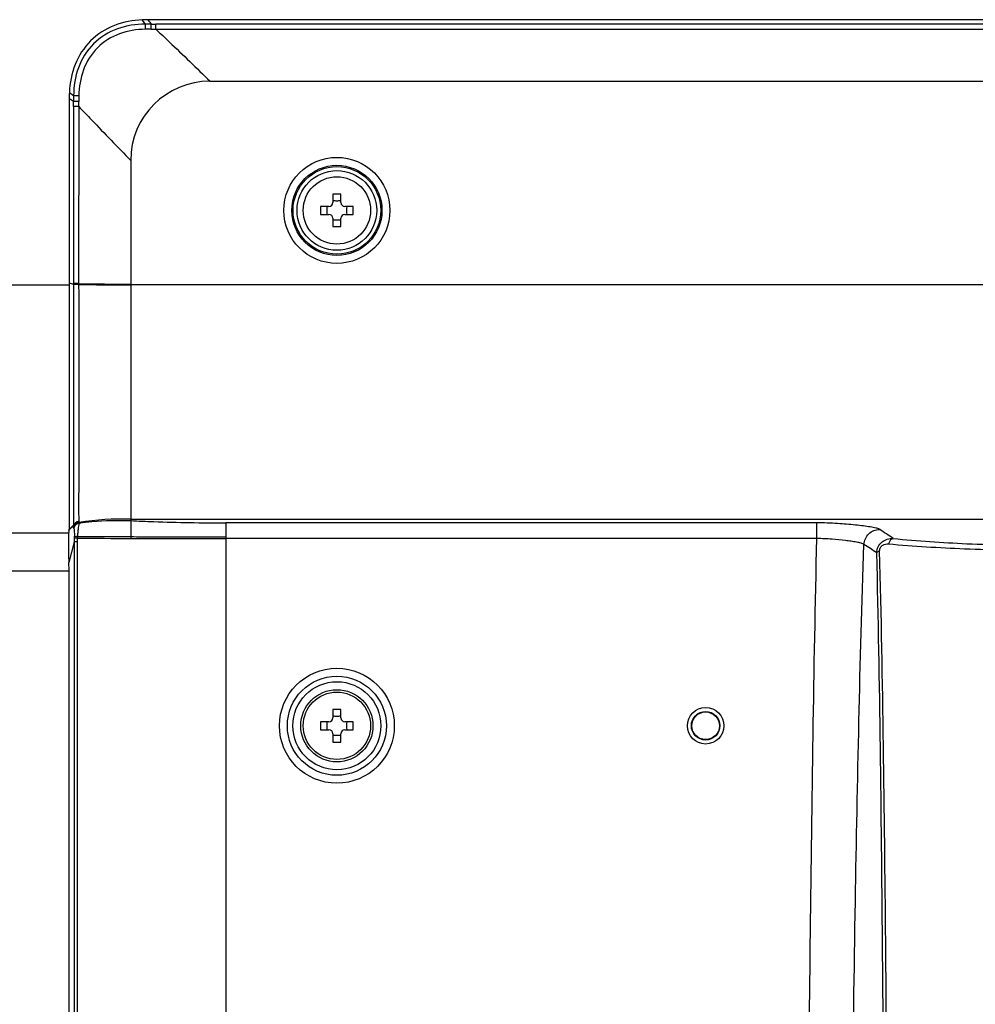
# Model space of a CAD drawing. Units: millimetres. Extents: x 0 to 1189, y 0 to 841.
# Drawn here: x 845 to 869, y 325 to 350 of the extents above; entities that cross this region are included whole.
import ezdxf

# ---------------------------------------------------------------- set-up
doc = ezdxf.new("R2010")
doc.units = ezdxf.units.MM
doc.header["$LTSCALE"] = 65.395
for name, color, linetype in [('FAB30016103_DXF_CONTINUOUS_LINE', 7, 'CONTINUOUS'), ('MAZ66004201_DXF_CONTINUOUS_LINE', 7, 'CONTINUOUS'), ('MCK69987201_DXF_CONTINUOUS_LINE', 7, 'CONTINUOUS')]:
    doc.layers.add(name, color=color, linetype=linetype)

msp = doc.modelspace()

# ---------------------------------------------------------------- linework, layer by layer
at = {"layer": 'FAB30016103_DXF_CONTINUOUS_LINE', "color": 7, "linetype": 'CONTINUOUS'}
for p, q in [((852.6486, 345.8509), (852.4486, 345.8509)), ((852.4486, 345.8509), (852.4486, 345.6409)), ((852.6486, 345.6409), (852.6486, 345.8509)), ((852.3486, 345.5409), (852.1386, 345.5409)), ((852.1386, 345.5409), (852.1386, 345.3409)), ((852.9586, 345.5409), (852.7486, 345.5409)), ((852.9586, 345.3409), (852.9586, 345.5409)), ((852.1386, 345.3409), (852.3486, 345.3409)), ((852.4486, 345.2409), (852.4486, 345.0309)), ((852.6486, 345.0309), (852.6486, 345.2409)), ((852.7486, 345.3409), (852.9586, 345.3409)), ((852.4486, 345.0309), (852.6486, 345.0309)), ((852.6486, 332.8509), (852.4486, 332.8509)), ((852.4486, 332.8509), (852.4486, 332.6409)), ((852.6486, 332.6409), (852.6486, 332.8509)), ((852.3486, 332.5409), (852.1386, 332.5409)), ((852.1386, 332.5409), (852.1386, 332.3409)), ((852.1386, 332.3409), (852.3486, 332.3409)), ((852.9586, 332.5409), (852.7486, 332.5409)), ((852.7486, 332.3409), (852.9586, 332.3409)), ((852.9586, 332.3409), (852.9586, 332.5409)), ((852.4486, 332.2409), (852.4486, 332.0309)), ((852.6486, 332.0309), (852.6486, 332.2409)), ((852.4486, 332.0309), (852.6486, 332.0309))]:
    msp.add_line(p, q, dxfattribs=at)
for centre in [(852.5486, 345.4409), (852.5486, 332.4409)]:
    msp.add_circle(centre, 0.85, dxfattribs=at)
for centre, radius, start, end in [((851.0517, 345.4409), 1.2522, 355.41937, 4.58063), ((852.3486, 345.6409), 0.1, 270, 360), ((852.5484, 346.9363), 1.2507, 265.42386, 270.00999), ((852.5489, 346.9363), 1.2507, 269.99001, 274.57614), ((852.7486, 345.6409), 0.1, 180, 270), ((854.0455, 345.4409), 1.2522, 175.41937, 184.58063), ((852.3486, 345.2409), 0.1, 0, 90), ((852.7486, 345.2409), 0.1, 90, 180), ((852.5484, 343.9455), 1.2507, 89.99001, 94.57614), ((852.5489, 343.9455), 1.2507, 85.42386, 90.00999), ((852.3486, 332.6409), 0.1, 270, 360), ((852.5484, 333.9363), 1.2507, 265.42386, 270.00999), ((852.5489, 333.9363), 1.2507, 269.99001, 274.57614), ((852.7486, 332.6409), 0.1, 180, 270), ((851.0517, 332.4409), 1.2522, 355.41937, 4.58063), ((852.3486, 332.2409), 0.1, 0, 90), ((852.7486, 332.2409), 0.1, 90, 180), ((854.0455, 332.4409), 1.2522, 175.41937, 184.58063), ((852.5484, 330.9455), 1.2507, 89.99001, 94.57614), ((852.5489, 330.9455), 1.2507, 85.42386, 90.00999)]:
    msp.add_arc(centre, radius, start, end, dxfattribs=at)
at = {"layer": 'MAZ66004201_DXF_CONTINUOUS_LINE', "color": 7, "linetype": 'CONTINUOUS'}
for p, q in [((847.7192, 350.1414), (847.6418, 350.2481)), ((893.3128, 350.2511), (847.7845, 350.2511)), ((847.7917, 350.2411), (847.7845, 350.2511)), ((847.8636, 350.0116), (847.8639, 350.1411)), ((847.9843, 350.0135), (847.9843, 350.1406)), ((847.9843, 350.0135), (893.113, 350.0135)), ((849.3486, 348.7009), (891.7486, 348.7009)), ((845.8085, 348.2579), (845.7985, 348.2651)), ((845.7985, 348.2651), (845.7985, 343.5992)), ((845.8018, 348.4145), (845.8016, 348.4088)), ((845.8019, 348.4145), (845.8016, 348.4088)), ((845.9082, 348.3306), (845.8016, 348.4088)), ((846.038, 348.1861), (845.9085, 348.1857)), ((846.0361, 348.0653), (845.9089, 348.0653)), ((845.9089, 348.0653), (845.9089, 343.5979)), ((846.0361, 348.0653), (846.036, 343.5798)), ((847.3486, 346.7009), (847.3486, 337.1664)), ((845.7985, 343.5992), (845.7955, 337.4667)), ((845.9089, 343.5722), (845.9044, 337.5006)), ((845.9089, 343.5796), (845.9087, 342.9486)), ((846.036, 343.5979), (845.9089, 343.5979)), ((845.9089, 343.5979), (845.909, 343.5796)), ((846.036, 343.5798), (845.9089, 343.5795)), ((846.036, 343.5726), (845.9089, 343.5722)), ((846.036, 343.5979), (847.3486, 343.5805)), ((846.036, 343.5979), (846.036, 343.5726)), ((893.7486, 343.5609), (847.3486, 343.5609)), ((845.9087, 342.9486), (845.9086, 342.8657)), ((845.7985, 341.6057), (845.7984, 341.3329)), ((845.7984, 341.3329), (845.7983, 341.0643)), ((845.9079, 341.3787), (845.9078, 341.1884)), ((845.9076, 340.9261), (845.9074, 340.7047)), ((845.9073, 340.487), (845.9072, 340.4511)), ((845.7964, 338.9398), (845.7962, 338.7446)), ((845.9058, 338.8759), (845.9054, 338.5656)), ((845.9059, 338.9859), (845.9058, 338.9305)), ((845.9058, 338.9305), (845.9058, 338.8759)), ((845.7957, 338.2996), (845.7955, 338.1403)), ((845.9052, 338.3544), (845.9051, 338.3102)), ((845.7953, 337.7904), (845.7955, 337.4667)), ((845.9045, 337.8218), (845.9045, 337.7908)), ((845.9044, 337.6509), (845.9043, 337.6026)), ((845.9044, 337.7176), (845.9044, 337.6901)), ((845.9044, 337.6901), (845.9044, 337.6509)), ((846.0365, 337.5987), (846.0367, 337.593)), ((847.3486, 337.652), (893.7486, 337.652)), ((864.6544, 337.5586), (849.7486, 337.5586)), ((849.7486, 337.5586), (849.7486, 337.2047)), ((864.6544, 337.1616), (864.6544, 337.5586)), ((845.9037, 337.4934), (845.7903, 337.3723)), ((845.9044, 337.5006), (845.7922, 337.3841)), ((845.7955, 337.4667), (845.7956, 337.4235)), ((845.9013, 337.4416), (845.9036, 337.4343)), ((845.9042, 337.5004), (845.9038, 337.4934)), ((845.9248, 337.0827), (845.788, 336.5595)), ((846.0045, 337.1733), (845.9229, 337.1733)), ((845.9986, 337.0827), (845.9248, 337.0827)), ((845.9248, 337.0827), (845.9248, 317.9723)), ((845.9252, 337.2059), (845.925, 337.2026)), ((845.9986, 337.0827), (845.9986, 317.9731)), ((846.0073, 337.2194), (846.0071, 337.2147)), ((849.7486, 337.2047), (849.7486, 337.1616)), ((864.6544, 337.1616), (849.7486, 337.1616)), ((849.7486, 337.1616), (849.7486, 317.1158)), ((845.7928, 317.9385), (845.7928, 336.4088))]:
    msp.add_line(p, q, dxfattribs=at)
for points in [[(845.9086, 342.8657), (845.9086, 342.8244), (845.9085, 342.5771)], [(845.7985, 342.5873), (845.7985, 341.8822), (845.7985, 341.7435), (845.7985, 341.6057)], [(845.9085, 342.5771), (845.9085, 342.536), (845.9085, 342.495), (845.9084, 342.454), (845.9084, 342.4131)], [(845.9084, 342.4131), (845.9081, 341.7674), (845.9081, 341.7279), (845.9081, 341.6886)], [(845.9081, 341.6886), (845.908, 341.6104), (845.908, 341.5715), (845.908, 341.5327), (845.9079, 341.494), (845.9079, 341.4555), (845.9079, 341.3787)], [(845.7983, 341.0643), (845.7982, 340.8009), (845.7981, 340.6713), (845.798, 340.5434)], [(845.9078, 341.1884), (845.9077, 341.1506), (845.9077, 341.113), (845.9077, 341.0754), (845.9077, 341.038), (845.9076, 341.0006), (845.9076, 340.9633), (845.9076, 340.9261)], [(845.798, 340.5434), (845.7978, 340.2924), (845.7977, 340.1692), (845.7976, 340.0477), (845.7975, 339.9279)], [(845.9074, 340.7047), (845.9074, 340.6682), (845.9073, 340.487)], [(845.9071, 340.3442), (845.9068, 339.8972), (845.9068, 339.864), (845.9067, 339.831), (845.9067, 339.7983), (845.9067, 339.7658)], [(845.9072, 340.4511), (845.9072, 340.3797), (845.9071, 340.3442)], [(845.7975, 339.9279), (845.7973, 339.6935), (845.7972, 339.5793)], [(845.9067, 339.7658), (845.9066, 339.7014), (845.9066, 339.6696), (845.9066, 339.638), (845.9065, 339.6066), (845.9065, 339.5754), (845.9065, 339.5443), (845.9064, 339.5135), (845.9064, 339.4828), (845.9064, 339.4523), (845.9063, 339.4219), (845.9063, 339.3917)], [(845.7972, 339.5793), (845.7969, 339.3572), (845.7968, 339.2494), (845.7967, 339.144), (845.7964, 338.9398)], [(845.9063, 339.3917), (845.9061, 339.1562), (845.906, 339.1274), (845.906, 339.0988), (845.906, 339.0703), (845.906, 339.042), (845.9059, 339.0139), (845.9059, 338.9859)], [(845.7962, 338.7446), (845.7961, 338.6505), (845.796, 338.5589), (845.7959, 338.4698), (845.7957, 338.2996)], [(845.9054, 338.5656), (845.9054, 338.5412), (845.9054, 338.517), (845.9053, 338.493), (845.9053, 338.4693)], [(845.9053, 338.4693), (845.9052, 338.3996), (845.9052, 338.3544)], [(845.7955, 338.1403), (845.7955, 338.0647), (845.7953, 337.7904)], [(845.9045, 337.7908), (845.9044, 337.7607), (845.9044, 337.7461), (845.9044, 337.7176)], [(845.9046, 337.8867), (845.9045, 337.8701), (845.9045, 337.8538), (845.9045, 337.8377), (845.9045, 337.8218)]]:
    msp.add_lwpolyline(points, dxfattribs=at)
for centre, radius in [((852.5486, 345.4409), 1.337), ((852.5486, 345.4409), 1.1372), ((852.5486, 345.4409), 1.105), ((852.5486, 345.4409), 1.0051), ((852.5486, 332.4409), 1.4491), ((852.5486, 332.4409), 1.2494), ((852.5486, 332.4409), 1.1099), ((852.5486, 332.4409), 0.9102), ((861.8486, 332.4409), 0.46), ((861.8486, 332.4409), 0.3595), ((861.8486, 332.4409), 0.3485)]:
    msp.add_circle(centre, radius, dxfattribs=at)
for centre, radius, start, end in [((847.7829, 346.9186), 3.3325, 91.88636, 92.42711), ((847.784, 346.8815), 3.3696, 90.53564, 91.88469), ((847.7845, 346.8449), 3.4062, 90.2685, 90.53744), ((847.7845, 346.8317), 3.4194, 89.99991, 90.2685), ((880.0768, 373.4665), 39.7712, 215.73064, 215.90831), ((847.7277, 334.9956), 15.1458, 89.91589, 90.03185), ((847.9167, 339.9802), 10.0312, 90.96173, 91.12752), ((848.0403, 333.2898), 16.7227, 90.60568, 91.00069), ((847.6984, 310.2422), 39.8993, 89.76236, 89.92607), ((847.8193, 355.2434), 5.232, 270.48424, 270.79999), ((847.9317, 357.9184), 7.7776, 269.50077, 269.71065), ((847.9866, 366.8566), 16.716, 269.67707, 269.99203), ((847.7537, 360.7546), 10.7435, 270.73968, 271.22981), ((849.3486, 346.7009), 2, 90, 180), ((849.1942, 348.2651), 3.3957, 179.4575, 180.0003), ((849.1582, 348.2655), 3.3597, 178.09683, 179.45873), ((849.1296, 348.2664), 3.3311, 177.5499, 178.09544), ((818.4473, 310.2172), 46.8586, 54.12316, 54.27392), ((861.1482, 348.3277), 15.24, 179.9889, 180.10513), ((885.5079, 348.3471), 39.5997, 180.06856, 180.23344), ((862.4668, 348.0137), 16.4297, 178.9969, 179.39875), ((855.9769, 348.1407), 9.9386, 178.9053, 179.07403), ((838.0821, 348.1242), 7.8266, 0.24162, 0.45061), ((829.1491, 348.0632), 16.7599, 0.00724, 0.32137), ((835.3394, 348.2944), 10.6991, 358.77328, 359.26542), ((840.8055, 348.2362), 5.2327, 359.13454, 359.45087), ((845.7334, 343.1159), 0.4877, 81.20716, 82.33547), ((847.1307, 331.2019), 6.4538, 88.06457, 99.63757), ((846.1509, 337.3104), 0.3659, 170.254, 172.39595), ((845.2129, 337.4722), 0.5859, 350.18824, 351.35884), ((845.4061, 337.4431), 0.3906, 351.32019, 352.12662), ((848.4273, 310.346), 32.3852, 55.90931, 56.64256), ((844.3676, 337.2952), 1.6414, 355.74342, 357.19077), ((849.7507, 932.5137), 595.3521, 269.6394687, 269.7688296), ((849.4597, 311.1891), 30.5816, 56.88903, 57.60937), ((843.4146, 336.4093), 2.3782, 0.79558, 3.6199), ((843.3978, 336.4088), 2.395, 0.00028, 0.80239)]:
    msp.add_arc(centre, radius, start, end, dxfattribs=at)
for points, knots in [([(847.6418, 350.2481), (847.4028, 350.238), (846.9232, 350.1491), (846.2997, 349.7548), (845.9029, 349.1329), (845.8126, 348.6535), (845.8018, 348.4145)], [0, 0, 0, 0, 0.2503085, 0.5000026, 0.7496929, 1, 1, 1, 1]), ([(847.7192, 350.1414), (847.4805, 350.1397), (846.9986, 350.0675), (846.3681, 349.6817), (845.9822, 349.0512), (845.9099, 348.5693), (845.9082, 348.3306)], [0, 0, 0, 0, 0.2503827, 0.4999998, 0.7496166, 1, 1, 1, 1]), ([(847.7193, 350.0095), (847.4984, 350.0054), (847.0536, 349.936), (846.4701, 349.5797), (846.1137, 348.9962), (846.0442, 348.5514), (846.0401, 348.3306)], [0, 0, 0, 0, 0.2504043, 0.5000014, 0.7495964, 1, 1, 1, 1]), ([(847.7193, 350.0095), (847.7191, 350.0231), (847.7189, 350.0671), (847.7187, 350.1111), (847.7192, 350.1414)], [0, 0, 0, 0, 0.31003, 1, 1, 1, 1]), ([(847.9843, 350.0135), (848.0981, 349.9051), (848.5546, 349.4694), (849.0088, 349.0312), (849.3486, 348.7009)], [0, 0, 0, 0, 0.2490711, 1, 1, 1, 1]), ([(846.0401, 348.3306), (846.0265, 348.3307), (845.9825, 348.331), (845.9385, 348.3312), (845.9082, 348.3306)], [0, 0, 0, 0, 0.3100392, 1, 1, 1, 1]), ([(846.0361, 348.0653), (846.1445, 347.9515), (846.5802, 347.495), (847.0183, 347.0408), (847.3486, 346.7009)], [0, 0, 0, 0, 0.2490711, 1, 1, 1, 1]), ([(846.036, 343.5726), (846.0371, 342.2927), (846.0379, 340.5582), (846.0367, 338.5669), (846.0351, 337.8555), (846.0365, 337.5987)], [0, 0, 0, 0, 0.6427147, 0.8710733, 1, 1, 1, 1]), ([(846.036, 343.5726), (846.1446, 343.5706), (846.5821, 343.5638), (847.0196, 343.5609), (847.3486, 343.5609)], [0, 0, 0, 0, 0.2480757, 1, 1, 1, 1]), ([(846.0467, 337.5688), (846.0141, 337.5617), (845.9516, 337.5306), (845.9124, 337.4728), (845.9013, 337.4416)], [0, 0, 0, 0, 0.502125, 1, 1, 1, 1]), ([(846.0502, 337.5646), (846.017, 337.5574), (845.9535, 337.5256), (845.9143, 337.4663), (845.9035, 337.4344)], [0, 0, 0, 0, 0.5020805, 1, 1, 1, 1]), ([(846.0552, 337.5552), (846.0222, 337.548), (845.9592, 337.5171), (845.9198, 337.4586), (845.9093, 337.4272)], [0, 0, 0, 0, 0.5053268, 1, 1, 1, 1]), ([(846.0552, 337.5552), (846.0475, 337.5428), (846.0376, 337.5036), (846.024, 337.4318), (846.014, 337.3331), (846.0094, 337.2593), (846.0073, 337.2194)], [0, 0, 0, 0, 0.1286098, 0.3481986, 0.6476467, 1, 1, 1, 1]), ([(846.0467, 337.5688), (846.0472, 337.5681), (846.0482, 337.5666), (846.0494, 337.5653), (846.05, 337.5646)], [0, 0, 0, 0, 0.4954039, 1, 1, 1, 1]), ([(846.0502, 337.5646), (846.051, 337.563), (846.0526, 337.5598), (846.0547, 337.5569), (846.0555, 337.5553)], [0, 0, 0, 0, 0.5011296, 1, 1, 1, 1]), ([(846.0555, 337.5553), (846.1594, 337.5685), (846.5884, 337.6178), (847.022, 337.6302), (847.3486, 337.6153)], [0, 0, 0, 0, 0.2426655, 1, 1, 1, 1]), ([(847.3486, 337.6153), (847.5418, 337.6058), (848.3414, 337.5722), (849.1418, 337.5586), (849.7486, 337.5586)], [0, 0, 0, 0, 0.2416862, 1, 1, 1, 1]), ([(866.2346, 337.3959), (866.2086, 337.4131), (866.1286, 337.4319), (865.9932, 337.4589), (865.8196, 337.4826), (865.5445, 337.5141), (865.1537, 337.5459), (864.8285, 337.5586), (864.6544, 337.5586)], [0, 0, 0, 0, 0.0587856, 0.1504469, 0.2621881, 0.3877326, 0.6721442, 1, 1, 1, 1]), ([(845.7882, 337.3588), (845.7819, 337.3123), (845.7787, 337.2026), (845.7762, 336.9363), (845.7781, 336.7163), (845.788, 336.5595)], [0, 0, 0, 0, 0.1759439, 0.4107056, 1, 1, 1, 1]), ([(845.9037, 337.4934), (845.9016, 337.4877), (845.8971, 337.4707), (845.8984, 337.4526), (845.9013, 337.4416)], [0, 0, 0, 0, 0.3451557, 1, 1, 1, 1]), ([(845.9036, 337.4343), (845.9044, 337.4329), (845.9061, 337.4304), (845.9082, 337.4282), (845.9093, 337.4272)], [0, 0, 0, 0, 0.518002, 1, 1, 1, 1]), ([(845.9093, 337.4272), (845.9153, 337.4213), (845.9212, 337.3963), (845.9261, 337.3513), (845.9278, 337.2846), (845.9268, 337.234), (845.9252, 337.2059)], [0, 0, 0, 0, 0.112774, 0.3197813, 0.6228059, 1, 1, 1, 1]), ([(865.842, 337.0127), (865.8475, 337.111), (865.936, 337.3095), (866.1369, 337.3937), (866.2346, 337.3959)], [0, 0, 0, 0, 0.5017547, 1, 1, 1, 1]), ([(846.0071, 337.2147), (845.9979, 337.2141), (845.9705, 337.2115), (845.9424, 337.2089), (845.925, 337.2026)], [0, 0, 0, 0, 0.3305022, 1, 1, 1, 1]), ([(846.0071, 337.2147), (846.1142, 337.215), (846.5614, 337.2157), (847.0086, 337.2143), (847.3486, 337.2116)], [0, 0, 0, 0, 0.2394976, 1, 1, 1, 1]), ([(847.3486, 337.2116), (847.5433, 337.2101), (848.3433, 337.2047), (849.1433, 337.2033), (849.7486, 337.2047)], [0, 0, 0, 0, 0.2432859, 1, 1, 1, 1]), ([(847.3486, 337.1664), (847.5433, 337.1656), (848.3433, 337.1628), (849.1433, 337.1616), (849.7486, 337.1616)], [0, 0, 0, 0, 0.2433092, 1, 1, 1, 1]), ([(864.3973, 317.3143), (864.4246, 320.6209), (864.4696, 325.5815), (864.5555, 332.1973), (864.6149, 335.5065), (864.6544, 337.1616)], [0, 0, 0, 0, 0.499779, 0.7497782, 1, 1, 1, 1]), ([(865.842, 337.0127), (865.8349, 337.0217), (865.8103, 337.0353), (865.7486, 337.0556), (865.6506, 337.0751), (865.5183, 337.0954), (865.3124, 337.121), (865.0233, 337.1473), (864.7829, 337.1647), (864.6544, 337.1616)], [0, 0, 0, 0, 0.0285684, 0.0668171, 0.1630062, 0.2761132, 0.4009643, 0.6797025, 1, 1, 1, 1]), ([(866.1653, 336.8047), (866.1665, 336.8565), (866.191, 336.9611), (866.3201, 337.1237), (866.4812, 337.1702), (866.5794, 337.1658)], [0, 0, 0, 0, 0.2567759, 0.5129584, 1, 1, 1, 1]), ([(866.2384, 336.8534), (866.2377, 336.8824), (866.2512, 336.942), (866.3307, 337.0197), (866.4139, 337.0328), (866.4626, 337.0284)], [0, 0, 0, 0, 0.2727831, 0.5407613, 1, 1, 1, 1]), ([(866.5794, 337.1658), (866.5665, 337.1639), (866.5072, 337.1397), (866.4752, 337.0759), (866.4626, 337.0284)], [0, 0, 0, 0, 0.2092012, 1, 1, 1, 1]), ([(866.4626, 337.0284), (867.0992, 336.9713), (868.4609, 336.8901), (869.8244, 336.8642), (870.5486, 336.8642)], [0, 0, 0, 0, 0.4688053, 1, 1, 1, 1]), ([(866.5794, 337.1658), (867.197, 337.1038), (868.5196, 337.0155), (869.8446, 336.9874), (870.5486, 336.9874)], [0, 0, 0, 0, 0.468552, 1, 1, 1, 1]), ([(865.4887, 317.4616), (865.5258, 320.9776), (865.5857, 326.0087), (865.709, 332.5257), (865.7895, 335.5268), (865.842, 337.0127)], [0, 0, 0, 0, 0.5394409, 0.7718918, 1, 1, 1, 1]), ([(866.1653, 336.8047), (866.1678, 336.8098), (866.1864, 336.8337), (866.2156, 336.8458), (866.2384, 336.8534)], [0, 0, 0, 0, 0.1900337, 1, 1, 1, 1]), ([(866.3707, 317.08), (866.3566, 320.3716), (866.3306, 325.3068), (866.2632, 331.8818), (866.2075, 335.1652), (866.1653, 336.8047)], [0, 0, 0, 0, 0.5005907, 0.7505738, 1, 1, 1, 1]), ([(866.4529, 317.1113), (866.4382, 320.4064), (866.4112, 325.3465), (866.3409, 331.9273), (866.2827, 335.213), (866.2384, 336.8534)], [0, 0, 0, 0, 0.5006812, 0.7506582, 1, 1, 1, 1])]:
    msp.add_open_spline(points, degree=3, knots=knots, dxfattribs=at)
for points in [[(870.5486, 350.1406), (863.0272, 350.1406), (855.5057, 350.14), (847.9843, 350.1406)], [(845.909, 343.5796), (845.8751, 343.5842), (845.8418, 343.5926), (845.808, 343.5978)], [(846.0367, 337.5929), (845.9826, 337.581), (845.93, 337.5421), (845.9037, 337.4934)], [(846.0365, 337.5987), (845.9829, 337.5869), (845.9306, 337.5486), (845.9042, 337.5004)], [(846.0367, 337.5929), (846.037, 337.5842), (846.0416, 337.5759), (846.0467, 337.5688)], [(845.795, 337.4085), (845.7946, 337.4022), (845.7938, 337.3959), (845.793, 337.3896)], [(845.7956, 337.4235), (845.7956, 337.4185), (845.7954, 337.4135), (845.795, 337.4085)], [(845.923, 337.1737), (845.9211, 337.1434), (845.918, 337.1122), (845.9248, 337.0827)], [(845.925, 337.2026), (845.9244, 337.193), (845.9239, 337.1834), (845.9228, 337.1738)], [(846.0045, 337.1733), (846.0014, 337.1432), (845.9986, 337.113), (845.9986, 337.0827)]]:
    msp.add_open_spline(points, degree=3, dxfattribs=at)
at = {"layer": 'MCK69987201_DXF_CONTINUOUS_LINE', "color": 7, "linetype": 'CONTINUOUS'}
for p, q in [((725.1355, 343.5609), (845.7985, 343.5609)), ((845.7826, 337.2953), (789.9486, 337.2953)), ((845.7928, 336.3392), (789.9486, 336.3392))]:
    msp.add_line(p, q, dxfattribs=at)

doc.saveas('drawing.dxf')
